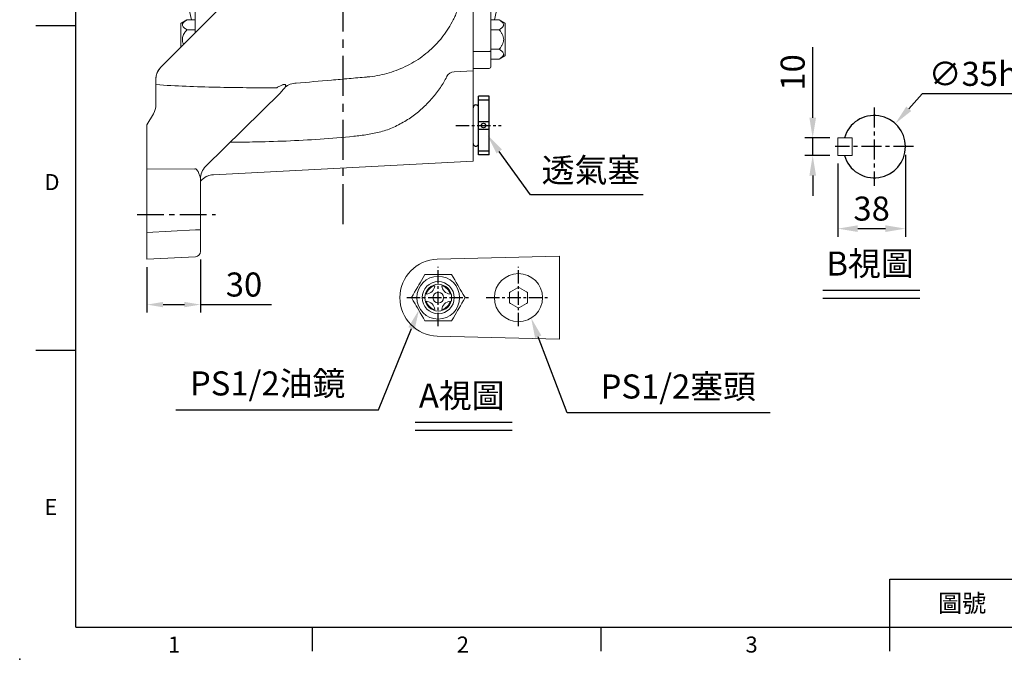
# Model space of a CAD drawing. Units: millimetres. Extents: x -32 to 1379, y -18 to 882.
# Drawn here: x -32 to 521, y -18 to 341 of the extents above; entities that cross this region are included whole.
import ezdxf
from ezdxf.enums import TextEntityAlignment as Align

# ---------------------------------------------------------------- set-up
doc = ezdxf.new("R2010")
doc.units = ezdxf.units.MM
doc.linetypes.add('中心線', pattern=[12, 7.5, -1.5, 1.5, -1.5])
for name, color, linetype in [('CEN', 2, '中心線'), ('DIM', 3, 'Continuous'), ('MAIN', 7, 'Continuous'), ('THIN', 1, 'Continuous'), ('TXT', 4, 'Continuous')]:
    doc.layers.add(name, color=color, linetype=linetype)
doc.styles.add('ATTDEF', font='txt')
doc.styles.get("Standard").update_dxf_attribs({"font": 'simplex.shx', "bigfont": 'chineset.shx'})
doc.dimstyles.new('C', dxfattribs={"dimscale": 4.5, "dimtxt": 3, "dimasz": 2.5, "dimexe": 1, "dimexo": 1, "dimgap": 1, "dimtad": 1, "dimtoh": 1, "dimdec": 4, "dimdsep": 46, "dimtxsty": 'Standard', "dimcen": 0, "dimclrd": 256, "dimclre": 256, "dimclrt": 256, "dimadec": 0, "dimazin": 0, "dimtfac": 0.6, "dimtdec": 4, "dimtofl": 0, "dimtmove": 0, "dimatfit": 3, "dimfxl": 0, "dimtolj": 1, "dimarcsym": 0})
doc.dimstyles.new('L', dxfattribs={"dimscale": 4.5, "dimtxt": 3, "dimasz": 2.5, "dimexe": 1, "dimexo": 1, "dimgap": 1, "dimtad": 1, "dimdec": 4, "dimdsep": 46, "dimtxsty": 'Standard', "dimcen": 0, "dimclrd": 256, "dimclre": 256, "dimclrt": 256, "dimadec": 0, "dimazin": 0, "dimtfac": 0.6, "dimtdec": 4, "dimtmove": 0, "dimatfit": 3, "dimfxl": 0, "dimtolj": 1, "dimarcsym": 0})
doc.dimstyles.new('L$0', dxfattribs={"dimscale": 4.5, "dimtxt": 3, "dimasz": 2, "dimexe": 1, "dimexo": 1, "dimgap": 1, "dimtad": 1, "dimdec": 3, "dimdsep": 46, "dimtxsty": 'Standard', "dimcen": 0, "dimclrd": 256, "dimclre": 256, "dimclrt": 256, "dimadec": 0, "dimazin": 0, "dimtm": 0.1, "dimtfac": 0.6, "dimtdec": 3, "dimtmove": 0, "dimatfit": 3, "dimfxl": 0, "dimtolj": 1, "dimarcsym": 0})

# ---------------------------------------------------------------- blocks, each defined once
blk = doc.blocks.new('*D12')
at = {"layer": 'Defpoints', "color": 0}
for p in [(252.42, 181.46), (255.44, 173.52)]:
    blk.add_point(p, dxfattribs=at)
at = {"layer": 'DIM', "lineweight": -2}
for p, q in [((275.67, 120.3), (259.44, 163)), ((389.59, 120.3), (275.67, 120.3))]:
    blk.add_line(p, q, dxfattribs=at)
at = {"layer": 'DIM'}
blk.add_solid([(261.19, 163.67), (257.68, 162.33), (255.44, 173.52)], dxfattribs=at)
at = {"layer": 'DIM', "insert": (338, 135.08), "char_height": 13.5, "attachment_point": 5}
blk.add_mtext('\\A1;PS1/2{\\fPMingLiU|b0|i0|c136|p18;塞頭}', dxfattribs=at)
blk = doc.blocks.new('*D13')
at = {"layer": 'Defpoints', "color": 0}
for p in [(195.74, 185.99), (192.55, 178.11)]:
    blk.add_point(p, dxfattribs=at)
at = {"layer": 'DIM', "lineweight": -2}
for p, q in [((169.84, 122.02), (188.33, 167.68)), ((56.09, 122.02), (169.84, 122.02))]:
    blk.add_line(p, q, dxfattribs=at)
at = {"layer": 'DIM'}
blk.add_solid([(186.59, 168.38), (190.06, 166.97), (192.55, 178.11)], dxfattribs=at)
at = {"layer": 'DIM', "insert": (107.61, 136.8), "char_height": 13.5, "attachment_point": 5}
blk.add_mtext('\\A1;PS1/2{\\fPMingLiU|b0|i0|c136|p18;油鏡}', dxfattribs=at)
blk = doc.blocks.new('*D14')
at = {"layer": 'Defpoints', "color": 0}
for p in [(226.02, 282.99), (230.98, 276.08)]:
    blk.add_point(p, dxfattribs=at)
at = {"layer": 'DIM', "lineweight": -2}
for p, q in [((255.07, 242.52), (237.54, 266.95)), ((318.36, 242.52), (255.07, 242.52))]:
    blk.add_line(p, q, dxfattribs=at)
at = {"layer": 'DIM'}
blk.add_solid([(239.06, 268.04), (236.02, 265.85), (230.98, 276.08)], dxfattribs=at)
at = {"layer": 'DIM', "insert": (288.97, 256.43), "char_height": 13.5, "attachment_point": 5}
blk.add_mtext('\\A1;{\\fPMingLiU|b0|i0|c136|p18;透氣塞}', dxfattribs=at)
blk = doc.blocks.new('PA01B')
at = {"layer": 'MAIN'}
for p, q in [((16.5, 9.08), (-16.5, 9.08)), ((16.5, 9.08), (-16.5, 9.08)), ((-16.5, 9.08), (-16.5, 3.08)), ((16.5, 9.08), (16.5, 3.08)), ((16.5, 3.08), (-16.5, 3.08)), ((10.01, 3.08), (-10.01, 3.08)), ((-9.9, 3.08), (-9.9, 3.08)), ((9.9, 3.08), (9.9, 3.08))]:
    blk.add_line(p, q, dxfattribs=at)
for centre, start, end in [((-10.01, 1.54), 90, 270), ((10.01, 1.54), 270, 90)]:
    blk.add_arc(centre, 1.54, start, end, dxfattribs=at)
at = {"layer": 'THIN'}
for p, q in [((-14.33, 9.08), (-14.33, 3.08)), ((-2.17, 9.08), (-2.17, 3.08)), ((2.17, 9.08), (2.17, 3.08)), ((14.33, 9.08), (14.33, 3.08))]:
    blk.add_line(p, q, dxfattribs=at)
blk.add_circle((0, 5.79), 1.25, dxfattribs=at)
blk = doc.blocks.new('*D18')
at = {"layer": 'Defpoints', "color": 0}
for p in [(69.92, 210.91), (39.92, 206.49), (39.92, 181.03)]:
    blk.add_point(p, dxfattribs=at)
at = {"layer": 'DIM', "lineweight": -2}
for p, q in [((69.92, 206.41), (69.92, 176.53)), ((39.92, 201.99), (39.92, 176.53)), ((48.92, 181.03), (60.92, 181.03)), ((69.92, 181.03), (109.78, 181.03))]:
    blk.add_line(p, q, dxfattribs=at)
at = {"layer": 'DIM'}
for points in [[(48.92, 182.53), (48.92, 179.53), (39.92, 181.03)], [(60.92, 182.53), (60.92, 179.53), (69.92, 181.03)]]:
    blk.add_solid(points, dxfattribs=at)
at = {"layer": 'DIM', "insert": (94.35, 192.28), "char_height": 13.5, "attachment_point": 5}
blk.add_mtext('\\A1;30', dxfattribs=at)
blk = doc.blocks.new('側視TKV135')
at = {"layer": 'CEN', "ltscale": 2}
blk.add_line((-115.52, -345), (-71.52, -345), dxfattribs=at)
at = {"layer": 'MAIN', "linetype": 'Continuous', "lineweight": 0}
for p, q in [((-83, -243), (-83, -140.65)), ((73, -141.86), (73, -254.61)), ((83, -140.65), (83, -252.84)), ((-95.02, -191.75), (-85.09, -235.75)), ((85, -235.75), (94.86, -190.13)), ((-70.34, -230.34), (-102.07, -262.07)), ((-87.59, -235.75), (-90.75, -237.57)), ((-83, -235.75), (-87.59, -235.75)), ((83, -235.75), (87.59, -235.75)), ((90.75, -237.57), (87.59, -235.75)), ((-91, -251), (-91, -238.01)), ((-83, -241.23), (-87.59, -241.23)), ((83, -241.23), (87.59, -241.23)), ((91, -238.01), (91, -246.72)), ((91, -246.72), (91, -255.43)), ((73, -253.43), (82, -253.43)), ((83, -252.2), (87.59, -252.2)), ((83, -252.84), (83, -258.49)), ((73, -254.61), (73, -261.47)), ((83, -257.69), (87.59, -257.69)), ((83, -258.49), (83, -262)), ((87.59, -257.69), (90.75, -255.86)), ((62.39, -264.78), (73, -264.22)), ((73, -261.47), (73, -264.22)), ((73, -263), (82, -263)), ((73, -264.22), (73, -273.68)), ((-105, -272.05), (-105, -283.35)), ((73, -273.68), (73, -296.05)), ((-77.06, -317.87), (-35.12, -276.64)), ((-35.46, -276.97), (-35.12, -276.64)), ((-110, -294.69), (-106.34, -288.35)), ((-110, -319.31), (-110, -294.69)), ((73, -296.05), (73, -315)), ((-110, -319.31), (-83.55, -319.41)), ((-110, -320.7), (-110, -319.31)), ((-72.77, -322.64), (73, -315)), ((-110, -355.02), (-110, -320.7)), ((-80, -324.53), (-80, -353.6)), ((-110, -355.02), (-82.84, -353.6)), ((-110, -370), (-110, -355.02)), ((-80, -353.6), (-82.84, -353.6)), ((-80, -353.6), (-80, -365.58)), ((-82.84, -368.58), (-110, -370))]:
    blk.add_line(p, q, dxfattribs=at)
at = {"layer": 'MAIN', "linetype": 'Continuous', "lineweight": 0, "flags": 128}
blk.add_lwpolyline([(82, -253.43), (82.2, -253.42), (82.38, -253.39), (82.56, -253.33), (82.71, -253.26), (82.83, -253.17), (82.92, -253.07), (82.98, -252.95), (83, -252.84)], dxfattribs=at)
at = {"layer": 'MAIN', "linetype": 'Continuous', "lineweight": 0}
for centre, radius, start, end in [((-90.5, -238.01), 0.5, 120, 180), ((90.5, -238.01), 0.5, 0, 60), ((90.5, -255.43), 0.5, 300, 0), ((-95, -269.14), 10, 142.0235, 156.3046), ((-95, -269.14), 10, 135, 142.0235), ((62.65, -269.77), 5.01, 93.0545, 150.9862), ((82, -262), 1, 270, 0), ((-95, -269.14), 10, 158.8795, 180), ((-26.07, -281.42), 10.2, 91.1708, 129.3132), ((-115, -283.35), 10, 330, 0), ((-70.06, -324.93), 9.94, 134.7542, 179.9808), ((-83, -365.58), 3, 273, 0)]:
    blk.add_arc(centre, radius, start, end, dxfattribs=at)
for points, knots in [([(68, -209.28), (68, -209.39), (68, -209.51), (68, -209.74), (68, -210.08), (67.98, -210.89), (67.96, -211.58), (67.9, -212.95), (67.83, -213.86), (67.59, -216.58), (67.34, -218.37), (66.37, -223.71), (65.39, -227.21), (63.74, -231.49), (63.39, -232.34), (62.65, -234.02), (62.26, -234.85), (61.03, -237.29), (60.14, -238.88), (58.22, -241.95), (57.18, -243.44), (55.51, -245.61), (54.94, -246.32), (53.75, -247.72), (53.14, -248.41), (50, -251.76), (47.26, -254.17), (42.85, -257.39), (41.33, -258.4), (38.17, -260.28), (36.54, -261.15), (31.57, -263.53), (28.14, -264.8), (22.84, -266.25), (21.05, -266.66), (17.41, -267.32), (15.57, -267.56), (13.73, -267.73)], [0, 0, 0, 0, 0.003906, 0.003906, 0.007813, 0.015625, 0.03125, 0.03125, 0.0625, 0.0625, 0.125, 0.125, 0.25, 0.25, 0.28125, 0.28125, 0.3125, 0.3125, 0.375, 0.375, 0.4375, 0.4375, 0.46875, 0.46875, 0.5, 0.5, 0.625, 0.625, 0.6875, 0.6875, 0.75, 0.75, 0.875, 0.875, 0.9375, 0.9375, 1, 1, 1, 1]), ([(-87.59, -235.75), (-87.93, -235.94), (-88.25, -236.14), (-88.84, -236.56), (-89.11, -236.78), (-89.58, -237.23), (-89.78, -237.48), (-89.99, -237.85), (-90.04, -237.97), (-90.11, -238.23), (-90.13, -238.36), (-90.13, -238.75), (-90.06, -239), (-89.79, -239.5), (-89.59, -239.74), (-89.12, -240.19), (-88.85, -240.41), (-88.25, -240.84), (-87.93, -241.04), (-87.59, -241.23)], [0, 0, 0, 0, 0.125, 0.125, 0.25, 0.25, 0.375, 0.375, 0.4375, 0.4375, 0.5, 0.5, 0.625, 0.625, 0.75, 0.75, 0.875, 0.875, 1, 1, 1, 1]), ([(87.59, -241.23), (87.93, -241.04), (88.25, -240.84), (88.84, -240.42), (89.11, -240.2), (89.58, -239.75), (89.78, -239.51), (89.99, -239.13), (90.04, -239.01), (90.11, -238.75), (90.13, -238.62), (90.13, -238.23), (90.06, -237.98), (89.79, -237.48), (89.59, -237.24), (89.12, -236.79), (88.85, -236.57), (88.25, -236.14), (87.93, -235.94), (87.59, -235.75)], [0, 0, 0, 0, 0.125, 0.125, 0.25, 0.25, 0.375, 0.375, 0.4375, 0.4375, 0.5, 0.5, 0.625, 0.625, 0.75, 0.75, 0.875, 0.875, 1, 1, 1, 1]), ([(-87.59, -241.23), (-88, -241.73), (-88.95, -242.9), (-89.97, -244.85), (-90.22, -247), (-89.97, -248.52), (-89.51, -249.23), (-89.4, -249.4)], [0, 0, 0, 0, 0.215342, 0.503934, 0.718075, 0.932271, 1, 1, 1, 1]), ([(87.59, -241.23), (87.92, -241.62), (88.24, -242.02), (88.84, -242.86), (89.12, -243.3), (89.59, -244.21), (89.78, -244.69), (90.06, -245.69), (90.13, -246.2), (90.13, -246.97), (90.12, -247.23), (90.04, -247.74), (89.99, -247.99), (89.79, -248.74), (89.59, -249.22), (89.12, -250.14), (88.84, -250.57), (88.25, -251.41), (87.92, -251.81), (87.59, -252.2)], [0, 0, 0, 0, 0.125, 0.125, 0.25, 0.25, 0.375, 0.375, 0.5, 0.5, 0.5625, 0.5625, 0.625, 0.625, 0.75, 0.75, 0.875, 0.875, 1, 1, 1, 1]), ([(87.59, -257.69), (87.93, -257.49), (88.25, -257.29), (88.84, -256.87), (89.11, -256.66), (89.58, -256.2), (89.78, -255.96), (89.99, -255.59), (90.04, -255.46), (90.11, -255.21), (90.13, -255.08), (90.13, -254.69), (90.06, -254.44), (89.79, -253.93), (89.59, -253.7), (89.12, -253.24), (88.85, -253.02), (88.25, -252.6), (87.93, -252.4), (87.59, -252.2)], [0, 0, 0, 0, 0.125, 0.125, 0.25, 0.25, 0.375, 0.375, 0.4375, 0.4375, 0.5, 0.5, 0.625, 0.625, 0.75, 0.75, 0.875, 0.875, 1, 1, 1, 1]), ([(-102.88, -262.99), (-103.43, -263.69), (-103.87, -264.45), (-104.39, -265.67), (-104.53, -266.09), (-104.76, -266.92), (-104.85, -267.34), (-104.91, -267.77)], [0, 0, 0, 0, 0.5, 0.5, 0.75, 0.75, 1, 1, 1, 1]), ([(13.23, -267.78), (9.94, -268.07), (6.65, -268.35), (0.06, -268.93), (-3.23, -269.22), (-13.11, -270.08), (-19.69, -270.65), (-26.28, -271.23)], [0, 0, 0, 0, 0.25, 0.25, 0.5, 0.5, 1, 1, 1, 1]), ([(13.73, -267.73), (13.56, -267.75), (13.4, -267.76), (13.23, -267.78), (13.23, -267.78), (13.23, -267.78), (13.23, -267.78)], [0, 0, 0, 0, 0.0005003667, 0.0005003667, 0.0005003667, 0.0005004267, 0.0005004267, 0.0005004267, 0.0005004267]), ([(56.13, -271.32), (56.28, -271.08), (56.43, -270.84), (56.71, -270.37), (56.85, -270.14), (57.11, -269.68), (57.24, -269.46), (57.47, -269.04), (57.58, -268.84), (57.78, -268.47), (57.87, -268.29), (58.02, -267.98), (58.09, -267.85), (58.19, -267.62), (58.23, -267.53), (58.27, -267.4), (58.28, -267.36), (58.28, -267.35)], [0, 0, 0, 0, 0.125, 0.125, 0.25, 0.25, 0.375, 0.375, 0.5, 0.5, 0.625, 0.625, 0.75, 0.75, 0.875, 0.875, 1, 1, 1, 1]), ([(-37.16, -273.79), (-48.47, -273.83), (-59.78, -273.75), (-76.75, -273.37), (-82.4, -273.19), (-93.71, -272.73), (-99.35, -272.44), (-105, -272.05)], [0, 0, 0, 0, 0.5, 0.5, 0.75, 0.75, 1, 1, 1, 1]), ([(-32.53, -273.53), (-32.38, -273.31), (-32.27, -273.08), (-32.17, -272.71), (-32.15, -272.59), (-32.17, -272.36), (-32.2, -272.25), (-32.35, -272.06), (-32.46, -272), (-32.71, -271.93), (-32.85, -271.92), (-33.14, -271.93), (-33.28, -271.96), (-33.57, -272.02), (-33.72, -272.06), (-34.15, -272.2), (-34.44, -272.32), (-35, -272.58), (-35.28, -272.71), (-36.1, -273.15), (-36.63, -273.46), (-37.16, -273.79)], [0, 0, 0, 0, 0.125, 0.125, 0.1875, 0.1875, 0.25, 0.25, 0.3125, 0.3125, 0.375, 0.375, 0.4375, 0.4375, 0.5, 0.5, 0.625, 0.625, 0.75, 0.75, 1, 1, 1, 1]), ([(-33.31, -274.47), (-33.17, -274.32), (-33.02, -274.16), (-32.76, -273.85), (-32.63, -273.69), (-32.53, -273.53)], [0, 0, 0, 0, 0.5, 0.5, 1, 1, 1, 1]), ([(35.47, -292.17), (37.58, -290.86), (39.6, -289.42), (42.5, -287.09), (43.44, -286.28), (45.27, -284.62), (46.16, -283.77), (48.74, -281.14), (50.36, -279.29), (53.39, -275.43), (54.81, -273.42), (56.13, -271.32)], [0, 0, 0, 0, 0.25, 0.25, 0.375, 0.375, 0.5, 0.5, 0.75, 0.75, 1, 1, 1, 1]), ([(-35.45, -276.98), (-35.37, -276.9), (-35.2, -276.74), (-35.19, -276.73), (-35.18, -276.73)], [0, 0, 0, 0, 0.465452, 1, 1, 1, 1]), ([(-63.28, -304.34), (-59.15, -304.31), (-48.68, -304.25), (-31.89, -303.74), (-12.91, -302.75), (2.29, -301.52), (13.7, -300.16), (21.25, -298.62), (28.65, -296.09), (33.17, -293.49), (35.47, -292.17)], [0, 0, 0, 0, 0.123638, 0.312794, 0.501971, 0.691075, 0.767825, 0.844615, 0.92091, 1, 1, 1, 1]), ([(-82.84, -319.24), (-83.07, -319.3), (-83.29, -319.35), (-83.52, -319.4), (-83.53, -319.4), (-83.54, -319.4), (-83.55, -319.41)], [0, 0, 0, 0, 0.0006953632, 0.0006953632, 0.0006953632, 0.0007314593, 0.0007314593, 0.0007314593, 0.0007314593]), ([(-81.31, -320.8), (-81.52, -320.5), (-81.74, -320.21), (-82.1, -319.78), (-82.23, -319.63), (-82.43, -319.43), (-82.5, -319.36), (-82.62, -319.28), (-82.66, -319.25), (-82.73, -319.22), (-82.75, -319.21), (-82.8, -319.22), (-82.83, -319.23), (-82.84, -319.24)], [0, 0, 0, 0, 0.5, 0.5, 0.75, 0.75, 0.875, 0.875, 0.9375, 0.9375, 0.96875, 0.96875, 1, 1, 1, 1]), ([(-80, -324.53), (-80, -324.45), (-80.02, -324.34), (-80.07, -324.1), (-80.11, -323.97), (-80.25, -323.54), (-80.36, -323.22), (-80.62, -322.57), (-80.75, -322.22), (-81.03, -321.52), (-81.18, -321.17), (-81.31, -320.8)], [0, 0, 0, 0, 0.125, 0.125, 0.25, 0.25, 0.5, 0.5, 0.75, 0.75, 1, 1, 1, 1]), ([(-80, -326.29), (-79.9, -326.16), (-79.56, -325.73), (-78.73, -324.94), (-77.5, -324.04), (-76.02, -323.3), (-74.51, -322.85), (-73.42, -322.64), (-72.83, -322.65), (-72.78, -322.65)], [0, 0, 0, 0, 0.060014, 0.19354, 0.412996, 0.60592, 0.787122, 0.979193, 1, 1, 1, 1])]:
    blk.add_open_spline(points, degree=3, knots=knots, dxfattribs=at)
for points in [[(-104.91, -267.77), (-104.97, -268.22), (-105, -268.67), (-105, -269.14)], [(-105, -272.05), (-105, -271.08), (-105, -270.11), (-105, -269.14)], [(-35.12, -276.64), (-34.53, -275.93), (-33.93, -275.2), (-33.31, -274.47)]]:
    blk.add_open_spline(points, degree=3, dxfattribs=at)
blk = doc.blocks.new('*D34')
at = {"layer": 'Defpoints', "color": 0}
for p in [(413.43, 274.64), (427.5, 274.64), (427.5, 264.64)]:
    blk.add_point(p, dxfattribs=at)
at = {"layer": 'DIM', "lineweight": -2}
for p, q in [((413.43, 285.89), (413.43, 325.43)), ((423, 274.64), (408.93, 274.64)), ((413.43, 264.64), (413.43, 274.64)), ((423, 264.64), (408.93, 264.64)), ((413.43, 253.39), (413.43, 242.14))]:
    blk.add_line(p, q, dxfattribs=at)
at = {"layer": 'DIM'}
for points in [[(411.56, 285.89), (415.31, 285.89), (413.43, 274.64)], [(411.56, 253.39), (415.31, 253.39), (413.43, 264.64)]]:
    blk.add_solid(points, dxfattribs=at)
at = {"layer": 'DIM', "insert": (402.18, 311.29), "char_height": 13.5, "attachment_point": 5, "rotation": 90}
blk.add_mtext('\\A1;10', dxfattribs=at)
blk = doc.blocks.new('*D33')
at = {"layer": 'Defpoints', "color": 0}
for p in [(465.5, 269.64), (427.5, 264.64), (465.5, 223.64)]:
    blk.add_point(p, dxfattribs=at)
at = {"layer": 'DIM', "lineweight": -2}
for p, q in [((427.5, 260.14), (427.5, 219.14)), ((465.5, 265.14), (465.5, 219.14)), ((438.75, 223.64), (454.25, 223.64))]:
    blk.add_line(p, q, dxfattribs=at)
at = {"layer": 'DIM'}
for points in [[(438.75, 225.51), (438.75, 221.76), (427.5, 223.64)], [(454.25, 225.51), (454.25, 221.76), (465.5, 223.64)]]:
    blk.add_solid(points, dxfattribs=at)
at = {"layer": 'DIM', "insert": (446.5, 234.89), "char_height": 13.5, "attachment_point": 5}
blk.add_mtext('\\A1;38', dxfattribs=at)
blk = doc.blocks.new('*D35')
at = {"layer": 'Defpoints', "color": 0}
for p in [(459.78, 282.59), (436.23, 256.7)]:
    blk.add_point(p, dxfattribs=at)
at = {"layer": 'DIM', "lineweight": -2}
for p, q in [((474.91, 299.24), (467.34, 290.92)), ((537.91, 299.24), (474.91, 299.24))]:
    blk.add_line(p, q, dxfattribs=at)
at = {"layer": 'DIM'}
blk.add_solid([(465.96, 292.18), (468.73, 289.66), (459.78, 282.59)], dxfattribs=at)
at = {"layer": 'DIM', "insert": (508.66, 310.49), "char_height": 13.5, "attachment_point": 5}
blk.add_mtext('\\A1;∅35h6', dxfattribs=at)
blk = doc.blocks.new('GJA420')
at = {"color": 0}
for p, q in [((0, 0), (0, 192)), ((0, 75), (-5, 75)), ((0, 34.5), (-5, 34.5)), ((101.5, 6), (275, 6)), ((101.5, 0), (101.5, 6)), ((0, 0), (275, 0)), ((29.5, -3), (29.5, 0)), ((65.5, -3), (65.5, 0)), ((101.5, -3), (101.5, 0))]:
    blk.add_line(p, q, dxfattribs=at)
blk.add_point((-7, -4), dxfattribs=at)
for s, p in [('D', (-3.91, 54.5)), ('E', (-3.91, 14)), ('1', (11.5, -3.16)), ('2', (47.5, -3.16)), ('3', (83.5, -3.16))]:
    blk.add_text(s, height=2, dxfattribs=at).set_placement(p)
at = {"color": 0, "insert": (110.5, 3), "char_height": 2.2, "width": 7, "attachment_point": 5}
blk.add_mtext('\\f標楷體|b0|i0|c136|p65;圖號', dxfattribs=at)
at = {"color": 4, "style": 'ATTDEF'}
blk.add_attdef('料號', text='', height=2.5, dxfattribs=at).set_placement((120.5, 3), align=Align.MIDDLE_LEFT)
for tag, p in [('比例', (200.5, 3)), ('版本', (236.5, 3))]:
    blk.add_attdef(tag, text='', height=2.5, dxfattribs=at).set_placement(p, align=Align.MIDDLE_CENTER)

msp = doc.modelspace()

# ---------------------------------------------------------------- linework, layer by layer
at = {"color": 7, "linetype": 'Continuous', "lineweight": 15}
for p, q in [((435.50414, 274.64456), (427.50414, 274.64456)), ((427.50414, 264.64456), (427.50414, 274.64456)), ((435.50414, 274.64456), (432.27995, 274.64456)), ((435.50414, 264.64456), (435.50414, 274.64456)), ((427.50414, 264.64456), (435.50414, 264.64456)), ((432.27995, 264.64456), (435.50414, 264.64456)), ((210.85501, 197.91403), (195.8439, 197.91403)), ((195.8439, 171.91403), (210.85501, 171.91403))]:
    msp.add_line(p, q, dxfattribs=at)
at = {"color": 7, "linetype": 'Continuous', "lineweight": 15, "flags": 128}
for points in [[(195.8439, 197.91403), (194.86799, 196.2237), (193.87811, 194.50919), (193.19661, 193.3288), (192.51085, 192.14102), (191.82421, 190.95173), (190.9483, 189.43461), (190.07853, 187.92812), (189.20286, 186.41142), (188.33835, 184.91403)], [(218.36056, 184.91403), (217.38465, 186.60436), (216.39478, 188.31887), (215.71328, 189.49926), (215.02751, 190.68704), (214.34087, 191.87633), (213.46496, 193.39345), (212.59519, 194.89994), (211.71952, 196.41664), (210.85501, 197.91403)], [(188.33835, 184.91403), (189.31426, 183.2237), (190.30413, 181.50919), (190.98563, 180.3288), (191.67139, 179.14102), (192.35803, 177.95173), (193.23394, 176.43461), (194.10371, 174.92812), (194.97938, 173.41142), (195.8439, 171.91403)], [(210.85501, 171.91403), (211.83092, 173.60436), (212.82079, 175.31887), (213.50229, 176.49926), (214.18805, 177.68704), (214.87469, 178.87633), (215.7506, 180.39345), (216.62037, 181.89994), (217.49604, 183.41664), (218.36056, 184.91403)]]:
    msp.add_lwpolyline(points, dxfattribs=at)
at = {"color": 7, "linetype": 'Continuous', "lineweight": 15, "extrusion": (0, 0, -1)}
for radius in [12, 9]:
    msp.add_circle((-203.34945, 184.91403), radius, dxfattribs=at)
at = {"color": 7, "linetype": 'Continuous', "lineweight": 15}
for radius in [7.5, 3]:
    msp.add_circle((203.34945, 184.91403), radius, dxfattribs=at)
for centre, radius, start, end in [((203.34945, 184.91403), 7, 106.6756496, 163.3243504), ((196.34945, 191.91403), 5, 273.375393, 356.624607), ((210.34945, 191.91403), 5, 183.375393, 266.624607), ((203.34945, 184.91403), 7, 16.6756496, 73.3243504), ((203.34945, 184.91403), 7, 196.6756496, 253.3243504), ((196.34945, 177.91403), 5, 3.375393, 86.624607), ((203.34945, 184.91403), 7, 286.6756496, 343.3243504), ((210.34945, 177.91403), 5, 93.375393, 176.624607)]:
    msp.add_arc(centre, radius, start, end, dxfattribs=at)
at = {"layer": 'CEN', "ltscale": 3}
msp.add_line((149.91831, 226.18287), (149.91831, 661.0327), dxfattribs=at)
at = {"layer": 'CEN', "ltscale": 1.5}
for p, q in [((448.00414, 291.67624), (448.00414, 247.61287)), ((470.03582, 269.64456), (425.97245, 269.64456))]:
    msp.add_line(p, q, dxfattribs=at)
at = {"layer": 'CEN'}
for p, q in [((213.21533, 281.48695), (238.65659, 281.48695)), ((203.34945, 168.91946), (203.34945, 202.28233)), ((248.34945, 168.91946), (248.34945, 202.28233)), ((185.7234, 184.91403), (220.45899, 184.91403)), ((230.19777, 184.91403), (264.93336, 184.91403))]:
    msp.add_line(p, q, dxfattribs=at)
at = {"layer": 'DIM'}
for p, q in [((419.0346, 189.05069), (473.45923, 189.05069)), ((419.0346, 184.55069), (473.45923, 184.55069)), ((190.37225, 114.97764), (244.79687, 114.97764)), ((190.37225, 110.47764), (244.79687, 110.47764))]:
    msp.add_line(p, q, dxfattribs=at)
at = {"layer": 'MAIN', "linetype": 'Continuous', "lineweight": 0}
for p, q in [((202.78572, 206.44218), (271.34946, 208.23759)), ((271.34946, 208.23759), (271.34946, 161.59047)), ((271.34946, 161.59047), (202.78572, 163.38587))]:
    msp.add_line(p, q, dxfattribs=at)
at = {"layer": 'MAIN', "lineweight": 15}
for p, q in [((243.92087, 188.13069), (243.34945, 187.80078)), ((247.77803, 190.35762), (243.92087, 188.13069)), ((248.34945, 190.68753), (247.77803, 190.35762)), ((248.92087, 190.35762), (248.34945, 190.68753)), ((252.77803, 188.13069), (248.92087, 190.35762)), ((253.34945, 187.80078), (252.77803, 188.13069)), ((243.34945, 187.80078), (243.34945, 187.14096)), ((243.34945, 187.14096), (243.34945, 182.6871)), ((243.34945, 182.6871), (243.34945, 182.02728)), ((253.34945, 187.14096), (253.34945, 187.80078)), ((253.34945, 182.6871), (253.34945, 187.14096)), ((253.34945, 182.02728), (253.34945, 182.6871)), ((243.34945, 182.02728), (243.92087, 181.69737)), ((243.92087, 181.69737), (247.77803, 179.47043)), ((247.77803, 179.47043), (248.34945, 179.14053)), ((248.34945, 179.14053), (248.92087, 179.47043)), ((248.92087, 179.47043), (252.77803, 181.69737)), ((252.77803, 181.69737), (253.34945, 182.02728))]:
    msp.add_line(p, q, dxfattribs=at)
at = {"layer": 'MAIN', "lineweight": 15, "extrusion": (0, 0, -1)}
msp.add_circle((-248.34945, 184.91403), 13.5, dxfattribs=at)
at = {"layer": 'MAIN'}
msp.add_arc((448.00414, 269.64456), 17.5, 196.6015492, 163.3984508, dxfattribs=at)
at = {"layer": 'MAIN', "linetype": 'Continuous', "lineweight": 0}
msp.add_arc((203.34945, 184.91403), 21.53553, 91.5, 268.5, dxfattribs=at)

# ---------------------------------------------------------------- block references
at = {"layer": 'CEN', "rotation": 270}
msp.add_blockref('PA01B', (222.9183, 281.48695), dxfattribs=at)
at = {"layer": 'DIM', "xscale": 4.5, "yscale": 4.5, "zscale": 4.5}
msp.add_blockref('GJA420', (0, 0), dxfattribs=at)
at = {"layer": 'DIM'}
msp.add_blockref('側視TKV135', (149.91831, 576.48695), dxfattribs=at)

# ---------------------------------------------------------------- texts
at = {"layer": 'TXT', "char_height": 13.5, "width": 142.3610689, "attachment_point": 1}
for s, insert in [('{\\fPMingLiU|b0|i0|c136|p18;B視圖}', (421.13992, 210.81649)), ('{\\fPMingLiU|b0|i0|c136|p18;A視圖}', (192.47756, 136.74345))]:
    msp.add_mtext(s, dxfattribs=dict(at, insert=insert))

# ---------------------------------------------------------------- dimensions: what is measured, and where the dimension line sits
at = {"layer": 'DIM'}
dim = msp.add_linear_dim(base=(413.43334, 274.64456), p1=(427.50414, 264.64456), p2=(427.50414, 274.64456), angle=90, dimstyle='L', dxfattribs=at)
dim.commit()
dim.dimension.update_dxf_attribs({"geometry": '*D34', "text_midpoint": (402.18334, 311.28741)})
for p1, p2, text, picture, middle in [((436.23158, 256.69631), (459.77669, 282.5928), '<>h6', '*D35', (508.66284, 310.49054)), ((226.02288, 282.99), (230.97947, 276.08477), '{\\fPMingLiU|b0|i0|c136|p18;透氣塞}', '*D14', (288.9668, 256.42796))]:
    dim = msp.add_diameter_dim_2p(p1=p1, p2=p2, text=text, dimstyle='C', dxfattribs=at)
    dim.commit()
    dim.dimension.update_dxf_attribs({"geometry": picture, "text_midpoint": middle})
dim = msp.add_linear_dim(base=(465.50414, 223.63652), p1=(427.50414, 264.64456), p2=(465.50414, 269.64456), dimstyle='L', dxfattribs=at)
dim.commit()
dim.dimension.update_dxf_attribs({"geometry": '*D33', "text_midpoint": (446.50414, 234.88652)})
dim = msp.add_linear_dim(base=(39.91831, 181.0277), p1=(69.91831, 210.90609), p2=(39.91831, 206.48695), dimstyle='L$0', dxfattribs=at)
dim.commit()
dim.dimension.update_dxf_attribs({"geometry": '*D18', "text_midpoint": (94.34688, 181.0277), "dimtype": 160})
for p1, p2, text, picture, middle in [((195.73687, 185.98539), (192.54745, 178.10646), 'PS1/2{\\fPMingLiU|b0|i0|c136|p18;油鏡}', '*D13', (107.60716, 122.01859)), ((252.41834, 181.46136), (255.43921, 173.51627), 'PS1/2{\\fPMingLiU|b0|i0|c136|p18;塞頭}', '*D12', (337.99732, 120.29649))]:
    dim = msp.add_diameter_dim_2p(p1=p1, p2=p2, text=text, dimstyle='C', dxfattribs=at)
    dim.commit()
    dim.dimension.update_dxf_attribs({"geometry": picture, "text_midpoint": middle, "dimtype": 163})

doc.saveas('drawing.dxf')
